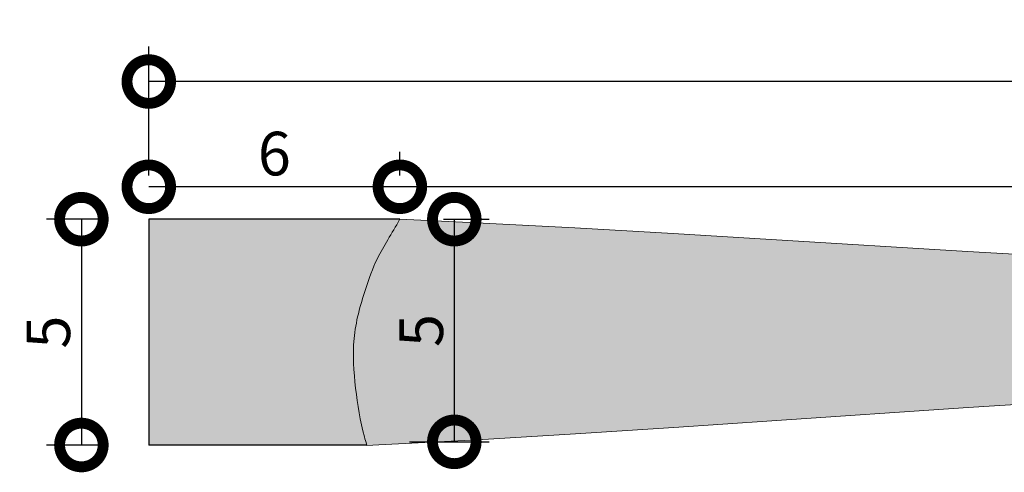
# Model space of a CAD drawing. Extents: x 2174 to 4397, y 730 to 4167.
# Drawn here: x 2175 to 2175, y 737 to 737 of the extents above; entities that cross this region are included whole.
import ezdxf

# ---------------------------------------------------------------- set-up
doc = ezdxf.new("R2010")
doc.units = 0
doc.header["$MEASUREMENT"] = 0
doc.header["$PDMODE"] = 3
for name, color, linetype in [('0-COTAS', 1, 'Continuous'), ('0-HAC MADEIRA', 35, 'Continuous'), ('0-VIDRO', 5, 'Continuous'), ('0-VISTA 08', 8, 'Continuous')]:
    doc.layers.add(name, color=color, linetype=linetype)
doc.layers.add('0-VISTA 15', color=7, linetype='Continuous', lineweight=15)
doc.styles.add('ROMANS', font='ARIALN.TTF')
doc.dimstyles.new('COTA - 00005', dxfattribs={"dimscale": 0, "dimtxt": 0.01, "dimasz": 0.02, "dimexe": 0.008, "dimexo": 0.01, "dimgap": 0.0025, "dimtad": 1, "dimdec": 0, "dimlfac": 100, "dimzin": 13, "dimdsep": 46, "dimtxsty": 'ROMANS', "dimblk1": 'DOTSMALL', "dimblk2": 'DOTSMALL', "dimsah": 1, "dimcen": 0.01, "dimclrd": 256, "dimclre": 256, "dimclrt": 2, "dimadec": 0, "dimazin": 0, "dimtfac": 1, "dimtdec": 0, "dimtix": 1, "dimtmove": 2, "dimatfit": 3, "dimldrblk": 'DOTSMALL', "dimfxl": 0, "dimtolj": 1, "dimtzin": 13, "dimarcsym": 0})

# ---------------------------------------------------------------- blocks, each defined once
blk = doc.blocks.new('_DOTSMALL')
at = {"color": 0, "linetype": 'ByBlock', "const_width": 0.5}
blk.add_lwpolyline([(-0.0625, 0, 1), (0.0625, 0, 1)], format="xyb", close=True, dxfattribs=at)
blk = doc.blocks.new('*D1193')
at = {"layer": '0-COTAS', "lineweight": -2, "transparency": 16777216}
for p, q in [((2174.823554191859, 736.9980823516908), (2174.810089355211, 736.9980823516908)), ((2174.818089355211, 736.9980823516908), (2174.818089355211, 736.9463366784331)), ((2174.823554191859, 736.9463366784331), (2174.810089355211, 736.9463366784331))]:
    blk.add_line(p, q, dxfattribs=at)
at = {"layer": 'Defpoints', "color": 0, "transparency": 16777216}
for p in [(2174.83355419186, 736.9980823516908), (2174.818089355211, 736.9463366784331), (2174.83355419186, 736.9463366784331)]:
    blk.add_point(p, dxfattribs=at)
at = {"layer": '0-COTAS', "lineweight": -2, "transparency": 16777216, "xscale": 0.02, "yscale": 0.02, "zscale": 0.02}
for p, rotation in [((2174.818089355211, 736.9980823516908), 90), ((2174.818089355211, 736.9463366784331), 270)]:
    blk.add_blockref('_DOTSMALL', p, dxfattribs=dict(at, rotation=rotation))
at = {"layer": '0-COTAS', "color": 2, "transparency": 16777216, "insert": (2174.810504089181, 736.9722095150622), "char_height": 0.01, "attachment_point": 5, "rotation": 90, "style": 'ROMANS'}
blk.add_mtext('\\A1;5', dxfattribs=at)
blk = doc.blocks.new('*D1196')
at = {"layer": '0-COTAS', "lineweight": -2, "transparency": 16777216}
for p, q in [((2174.891157069235, 737.0080823516907), (2174.891157069235, 737.0135121061286)), ((2175.190660405608, 736.9934329910997), (2175.190660405608, 737.0135121061286)), ((2175.190660405608, 737.0055121061285), (2174.891157069235, 737.0055121061285))]:
    blk.add_line(p, q, dxfattribs=at)
at = {"layer": 'Defpoints', "color": 0, "transparency": 16777216}
for p in [(2174.891157069235, 737.0055121061285), (2174.891157069235, 736.9980823516908), (2175.190660405608, 736.9834329910997)]:
    blk.add_point(p, dxfattribs=at)
at = {"layer": '0-COTAS', "lineweight": -2, "transparency": 16777216, "xscale": 0.02, "yscale": 0.02, "zscale": 0.02, "rotation": 180}
blk.add_blockref('_DOTSMALL', (2174.891157069235, 737.0055121061285), dxfattribs=at)
at = {"layer": '0-COTAS', "lineweight": -2, "transparency": 16777216, "xscale": 0.02, "yscale": 0.02, "zscale": 0.02}
blk.add_blockref('_DOTSMALL', (2175.190660405608, 737.0055121061285), dxfattribs=at)
at = {"layer": '0-COTAS', "color": 2, "transparency": 16777216, "insert": (2175.040908737421, 737.0131178360058), "char_height": 0.01, "attachment_point": 5, "style": 'ROMANS'}
blk.add_mtext('\\A1;30', dxfattribs=at)
blk = doc.blocks.new('*D1197')
at = {"layer": '0-COTAS', "lineweight": -2, "transparency": 16777216}
for p, q in [((2174.83355419186, 737.0080823516907), (2174.83355419186, 737.0135121061286)), ((2174.891157069235, 737.0080823516907), (2174.891157069235, 737.0135121061286)), ((2174.891157069235, 737.0055121061285), (2174.83355419186, 737.0055121061285))]:
    blk.add_line(p, q, dxfattribs=at)
at = {"layer": 'Defpoints', "color": 0, "transparency": 16777216}
for p in [(2174.83355419186, 737.0055121061285), (2174.83355419186, 736.9980823516908), (2174.891157069235, 736.9980823516908)]:
    blk.add_point(p, dxfattribs=at)
at = {"layer": '0-COTAS', "lineweight": -2, "transparency": 16777216, "xscale": 0.02, "yscale": 0.02, "zscale": 0.02, "rotation": 180}
blk.add_blockref('_DOTSMALL', (2174.83355419186, 737.0055121061285), dxfattribs=at)
at = {"layer": '0-COTAS', "lineweight": -2, "transparency": 16777216, "xscale": 0.02, "yscale": 0.02, "zscale": 0.02}
blk.add_blockref('_DOTSMALL', (2174.891157069235, 737.0055121061285), dxfattribs=at)
at = {"layer": '0-COTAS', "color": 2, "transparency": 16777216, "insert": (2174.862355630547, 737.0131178360058), "char_height": 0.01, "attachment_point": 5, "style": 'ROMANS'}
blk.add_mtext('\\A1;6', dxfattribs=at)
blk = doc.blocks.new('*D1200')
at = {"layer": '0-COTAS', "lineweight": -2, "transparency": 16777216}
for p, q in [((2174.83355419186, 737.0080823516907), (2174.83355419186, 737.0376249252782)), ((2175.496028824556, 737.0014511496005), (2175.496028824556, 737.0376249252782)), ((2175.496028824556, 737.0296249252782), (2174.83355419186, 737.0296249252782))]:
    blk.add_line(p, q, dxfattribs=at)
at = {"layer": 'Defpoints', "color": 0, "transparency": 16777216}
for p in [(2174.83355419186, 737.0296249252782), (2174.83355419186, 736.9980823516908), (2175.496028824556, 736.9914511496005)]:
    blk.add_point(p, dxfattribs=at)
at = {"layer": '0-COTAS', "lineweight": -2, "transparency": 16777216, "xscale": 0.02, "yscale": 0.02, "zscale": 0.02, "rotation": 180}
blk.add_blockref('_DOTSMALL', (2174.83355419186, 737.0296249252782), dxfattribs=at)
at = {"layer": '0-COTAS', "lineweight": -2, "transparency": 16777216, "xscale": 0.02, "yscale": 0.02, "zscale": 0.02}
blk.add_blockref('_DOTSMALL', (2175.496028824556, 737.0296249252782), dxfattribs=at)
at = {"layer": '0-COTAS', "color": 2, "transparency": 16777216, "insert": (2175.164791508208, 737.0372306551554), "char_height": 0.01, "attachment_point": 5, "style": 'ROMANS'}
blk.add_mtext('\\A1;66', dxfattribs=at)
blk = doc.blocks.new('*D1202')
at = {"layer": '0-COTAS', "lineweight": -2, "transparency": 16777216}
for p, q in [((2174.901157069236, 736.9980823516908), (2174.911634530462, 736.9980823516908)), ((2174.903634530463, 736.9980823516908), (2174.903634530463, 736.9470677305741)), ((2174.893341555984, 736.9470677305741), (2174.911634530462, 736.9470677305741))]:
    blk.add_line(p, q, dxfattribs=at)
at = {"layer": 'Defpoints', "color": 0, "transparency": 16777216}
for p in [(2174.891157069236, 736.9980823516908), (2174.883341555983, 736.9470677305741), (2174.903634530463, 736.9470677305741)]:
    blk.add_point(p, dxfattribs=at)
at = {"layer": '0-COTAS', "lineweight": -2, "transparency": 16777216, "xscale": 0.02, "yscale": 0.02, "zscale": 0.02}
for p, rotation in [((2174.903634530463, 736.9980823516908), 90), ((2174.903634530463, 736.9470677305741), 270)]:
    blk.add_blockref('_DOTSMALL', p, dxfattribs=dict(at, rotation=rotation))
at = {"layer": '0-COTAS', "color": 2, "transparency": 16777216, "insert": (2174.896049264432, 736.9725750411327), "char_height": 0.01, "attachment_point": 5, "rotation": 90, "style": 'ROMANS'}
blk.add_mtext('\\A1;5', dxfattribs=at)

msp = doc.modelspace()

# ---------------------------------------------------------------- hatches: boundary and pattern name
at = {"layer": '0-HAC MADEIRA'}
h = msp.add_hatch(dxfattribs=at)
h.set_pattern_fill('DOTS', color=256, scale=0.05)
h.set_pattern_definition([(0, (1923.272398435627, 539.3278225029181), (0.0015625, 0.003125), [0, -0.003125])])
edge = h.paths.add_edge_path()
edge.add_line((2174.931461887443, 736.948901262483), (2174.953987488962, 736.9503448237052))
edge.add_line((2174.953987488962, 736.9503448237052), (2174.976502936968, 736.951850540171))
edge.add_line((2174.976502936968, 736.951850540171), (2175.021525072523, 736.9549226791099))
edge.add_line((2175.021525072523, 736.9549226791099), (2175.044042610116, 736.9564262217222))
edge.add_line((2175.044042610116, 736.9564262217222), (2175.066571694276, 736.9578661598609))
edge.add_line((2175.066571694276, 736.9578661598609), (2175.089116550386, 736.9592122970265))
edge.add_line((2175.089116550386, 736.9592122970265), (2175.111676809039, 736.9604391992465))
edge.add_line((2175.111676809039, 736.9604391992465), (2175.134251000919, 736.9615225726067))
edge.add_line((2175.134251000919, 736.9615225726067), (2175.156837656715, 736.9624381231931))
edge.add_line((2175.156837656715, 736.9624381231931), (2175.179435307114, 736.9631615570916))
edge.add_line((2175.179435307114, 736.9631615570916), (2175.202042489583, 736.9636718941971))
edge.add_line((2175.202042489583, 736.9636718941971), (2175.224657794249, 736.9639738719006))
edge.add_line((2175.224657794249, 736.9639738719006), (2175.247901105162, 736.9639224242973))
edge.add_line((2175.247901105162, 736.9639224242973), (2175.269948619378, 736.9639714771247))
edge.add_line((2175.269948619378, 736.9639714771247), (2175.291991064495, 736.9638255962594))
edge.add_line((2175.291991064495, 736.9638255962594), (2175.314027221406, 736.9634677220901))
edge.add_line((2175.314027221406, 736.9634677220901), (2175.336055753101, 736.9628930258651))
edge.add_line((2175.336055753101, 736.9628930258651), (2175.358075070381, 736.9621228373319))
edge.add_line((2175.358075070381, 736.9621228373319), (2175.380083551554, 736.9611818568718))
edge.add_line((2175.380083551554, 736.9611818568718), (2175.402079574931, 736.9600947848661))
edge.add_line((2175.402079574931, 736.9600947848661), (2175.424061518821, 736.9588863216967))
edge.add_line((2175.424061518821, 736.9588863216967), (2175.446028824556, 736.9575823352128))
edge.add_spline(control_points=[(2175.446028824556, 736.9575823352128), (2175.446230012559, 736.957807307369), (2175.451462270895, 736.9636581156874), (2175.459209613217, 736.976328331184), (2175.45322702205, 736.9873687180801), (2175.451014824327, 736.9914511496005)], knot_values=[0, 0, 0, 0, 0.0009076364891765091, 0.0236047305200797, 0.03692176506395762, 0.03692176506395762, 0.03692176506395762, 0.03692176506395762], degree=3, periodic=0)
edge.add_line((2175.451014824327, 736.9914511496005), (2175.445897405171, 736.9910953110883))
edge.add_line((2175.445897405171, 736.9910953110883), (2175.423940943183, 736.9896340565955))
edge.add_line((2175.423940943183, 736.9896340565955), (2175.401969094284, 736.9882682179126))
edge.add_line((2175.401969094284, 736.9882682179126), (2175.379982214248, 736.9870236661637))
edge.add_line((2175.379982214248, 736.9870236661637), (2175.357981731001, 736.9859251126496))
edge.add_line((2175.357981731001, 736.9859251126496), (2175.335969072467, 736.9849972686706))
edge.add_line((2175.335969072467, 736.9849972686706), (2175.313945666573, 736.984264845527))
edge.add_line((2175.313945666573, 736.984264845527), (2175.291912935187, 736.9837491837478))
edge.add_line((2175.291912935187, 736.9837491837478), (2175.269872253155, 736.9834454642908))
edge.add_line((2175.269872253155, 736.9834454642908), (2175.247824973342, 736.983336636753))
edge.add_line((2175.247824973342, 736.983336636753), (2175.224582718613, 736.9831187486838))
edge.add_line((2175.224582718613, 736.9831187486838), (2175.20196568066, 736.9832587730568))
edge.add_line((2175.20196568066, 736.9832587730568), (2175.179355130556, 736.9836072091425))
edge.add_line((2175.179355130556, 736.9836072091425), (2175.156752440983, 736.984168804295))
edge.add_line((2175.156752440983, 736.984168804295), (2175.134159238974, 736.9849225894715))
edge.add_line((2175.134159238974, 736.9849225894715), (2175.111577184333, 736.9858442819612))
edge.add_line((2175.111577184333, 736.9858442819612), (2175.089007936862, 736.9869095990545))
edge.add_line((2175.089007936862, 736.9869095990545), (2175.066453156367, 736.9880942580398))
edge.add_line((2175.066453156367, 736.9880942580398), (2175.043913411719, 736.9893728283054))
edge.add_line((2175.043913411719, 736.9893728283054), (2175.021384714476, 736.9907150839414))
edge.add_line((2175.021384714476, 736.9907150839414), (2174.976339749057, 736.9934647397602))
edge.add_line((2174.976339749057, 736.9934647397602), (2174.953813124294, 736.9948091841519))
edge.add_line((2174.953813124294, 736.9948091841519), (2174.931276833774, 736.9960914023377))
edge.add_line((2174.931276833774, 736.9960914023377), (2174.908725699201, 736.9972799164228))
edge.add_line((2174.908725699201, 736.9972799164228), (2174.891157069235, 736.9980823516908))
edge.add_spline(control_points=[(2174.891157069235, 736.9980823516904), (2174.891136152209, 736.9980470439845), (2174.891115235183, 736.9980117362786), (2174.891094318157, 736.9979764285727)], knot_values=[-0.0001232422602960256, -0.0001232422602960256, -0.0001232422602960256, -0.0001232422602960256, -6.077644508525871e-08, -6.077644508525871e-08, -6.077644508525871e-08, -6.077644508525871e-08], degree=3, periodic=0)
edge.add_spline(control_points=[(2174.891094318157, 736.9979764285727), (2174.891094307837, 736.9979764111523), (2174.891094297516, 736.9979763937317), (2174.891094287196, 736.9979763763114), (2174.890183328733, 736.9964386916537), (2174.888440371646, 736.9934966054017), (2174.8854329513, 736.9883491470117), (2174.882736240109, 736.9807774720342), (2174.879969883207, 736.9708590736672), (2174.880854016934, 736.9593347763849), (2174.882120633806, 736.9512653232383), (2174.883341555983, 736.9470677305741), (2174.883506637214, 736.946500172892)], knot_values=[-6.077644508525871e-08, -6.077644508525871e-08, -6.077644508525871e-08, -6.077644508525871e-08, 0, 0, 0, 0.005364688593995741, 0.01026437799313412, 0.0178390213456136, 0.0294279640266459, 0.04079321385232462, 0.0521311125116464, 0.05390379831593035, 0.05390379831593035, 0.05390379831593035, 0.05390379831593035], degree=3, periodic=0)
edge.add_spline(control_points=[(2174.883506637214, 736.946500172892), (2174.883506674048, 736.9465000462557), (2174.883506710882, 736.9464999196192), (2174.883506747716, 736.946499792983), (2174.883530469788, 736.9464182357079), (2174.88355419186, 736.9463366784331), (2174.883577913932, 736.9462551211581)], knot_values=[0.05390379831593035, 0.05390379831593035, 0.05390379831593035, 0.05390379831593035, 0.05390419384645431, 0.05390419384645431, 0.05390419384645431, 0.05415892631211464, 0.05415892631211464, 0.05415892631211464, 0.05415892631211464], degree=3, periodic=0)
edge.add_line((2174.883577913931, 736.946255121158), (2174.886357908834, 736.9463587553041))
edge.add_line((2174.886357908834, 736.9463587553041), (2174.908920707388, 736.9475512964342))
edge.add_line((2174.908920707388, 736.9475512964342), (2174.931461887443, 736.948901262483))
at = {"layer": '0-VIDRO', "true_color": 0xc4c4c4}
h = msp.add_hatch(color=9, dxfattribs=at)
h.dxf.hatch_style = 1
edge = h.paths.add_edge_path()
edge.add_spline(control_points=[(2174.883506637214, 736.946500172892), (2174.883341555983, 736.9470677305741), (2174.882120633806, 736.9512653232383), (2174.880854016934, 736.9593347763849), (2174.879969883207, 736.9708590736672), (2174.882736240109, 736.9807774720342), (2174.8854329513, 736.9883491470117), (2174.888440371646, 736.9934966054017), (2174.890183328733, 736.9964386916537), (2174.891094287196, 736.9979763763114), (2174.891094297516, 736.9979763937317), (2174.891094307837, 736.9979764111523), (2174.891094318157, 736.9979764285727)], knot_values=[-6.07764450849535e-08, -6.07764450849535e-08, -6.07764450849535e-08, -6.07764450849535e-08, 0.001772625027838863, 0.01311052368716064, 0.02447577351283936, 0.03606471619387167, 0.04363935954635115, 0.04853904894548952, 0.05390373753948526, 0.05390373753948526, 0.05390373753948526, 0.05390379831593035, 0.05390379831593035, 0.05390379831593035, 0.05390379831593035], degree=3, periodic=0)
edge.add_line((2174.891157009542, 736.9980823516908), (2174.83355419186, 736.9980823516908))
edge.add_line((2174.83355419186, 736.9980823516908), (2174.83355419186, 736.9463366784331))
edge.add_line((2174.83355419186, 736.9463366784331), (2174.883550964913, 736.9463366784331))
edge = h.paths.add_edge_path()
edge.add_line((2175.496028824556, 736.9914511496005), (2175.451014824327, 736.9914511496005))
edge.add_spline(control_points=[(2175.451014824327, 736.9914511496005), (2175.45322702205, 736.9873687180802), (2175.459209613218, 736.9763283311839), (2175.451462270896, 736.9636581156883), (2175.446230012559, 736.957807307369), (2175.446028824556, 736.9575823352128)], knot_values=[0, 0, 0, 0, 0.01331703454387792, 0.03601412857478111, 0.03692176506395762, 0.03692176506395762, 0.03692176506395762, 0.03692176506395762], degree=3, periodic=0)
edge.add_line((2175.446028824556, 736.9575823352128), (2175.496028824556, 736.9575823352128))
edge.add_line((2175.496028824556, 736.9575823352128), (2175.496028824556, 736.9914511496005))

# ---------------------------------------------------------------- linework, layer by layer
at = {"layer": '0-VISTA 08'}
for p, q in [((2174.891157069236, 736.9980823516908), (2174.83355419186, 736.9980823516908)), ((2174.83355419186, 736.9980823516908), (2174.83355419186, 736.9463366784331)), ((2174.88355419186, 736.9463366784331), (2174.83355419186, 736.9463366784331))]:
    msp.add_line(p, q, dxfattribs=at)
at = {"layer": '0-VISTA 15'}
for p, q in [((2174.908725699201, 736.9972799164228), (2174.891157069235, 736.9980823516908)), ((2174.931276833774, 736.9960914023377), (2174.908725699201, 736.9972799164228)), ((2174.953813124294, 736.9948091841519), (2174.931276833774, 736.9960914023377)), ((2174.976339749057, 736.9934647397602), (2174.953813124294, 736.9948091841519)), ((2175.021384714476, 736.9907150839414), (2174.976339749057, 736.9934647397602)), ((2175.043913411719, 736.9893728283054), (2175.021384714476, 736.9907150839414)), ((2175.044042610116, 736.9564262217222), (2175.021525072523, 736.9549226791099)), ((2175.021525072523, 736.9549226791099), (2174.976502936968, 736.951850540171)), ((2174.976502936968, 736.951850540171), (2174.953987488962, 736.9503448237052)), ((2174.953987488962, 736.9503448237052), (2174.931461887443, 736.948901262483)), ((2174.908920707388, 736.9475512964342), (2174.886357908834, 736.9463587553041)), ((2174.931461887443, 736.948901262483), (2174.908920707388, 736.9475512964342)), ((2174.886357908834, 736.9463587553041), (2174.883577913933, 736.9462551211581))]:
    msp.add_line(p, q, dxfattribs=at)
msp.add_open_spline([(2174.891157069235, 736.9980823516904), (2174.891136152209, 736.9980470439845), (2174.891115235183, 736.9980117362786), (2174.891094318157, 736.9979764285727), (2174.891094307837, 736.9979764111523), (2174.891094297516, 736.9979763937317), (2174.891094287196, 736.9979763763114), (2174.890183328733, 736.9964386916537), (2174.888440371646, 736.9934966054017), (2174.8854329513, 736.9883491470117), (2174.882736240109, 736.9807774720342), (2174.879969883207, 736.9708590736672), (2174.880854016934, 736.9593347763849), (2174.882120633806, 736.9512653232383), (2174.883341555983, 736.9470677305741), (2174.883506637214, 736.946500172892), (2174.883506674048, 736.9465000462557), (2174.883506710882, 736.9464999196192), (2174.883506747716, 736.946499792983), (2174.883530469788, 736.9464182357079), (2174.88355419186, 736.9463366784331), (2174.883577913932, 736.9462551211581)], degree=3, knots=[-0.0001232422602960256, -0.0001232422602960256, -0.0001232422602960256, -0.0001232422602960256, -6.077644508525871e-08, -6.077644508525871e-08, -6.077644508525871e-08, 0, 0, 0, 0.005364688593995741, 0.01026437799313412, 0.0178390213456136, 0.0294279640266459, 0.04079321385232462, 0.0521311125116464, 0.05390379831593035, 0.05390379831593035, 0.05390379831593035, 0.05390419384645431, 0.05390419384645431, 0.05390419384645431, 0.05415892631211464, 0.05415892631211464, 0.05415892631211464, 0.05415892631211464], dxfattribs=at)

# ---------------------------------------------------------------- dimensions: what is measured, and where the dimension line sits
at = {"layer": '0-COTAS'}
for base, p1, p2, picture, middle in [((2174.83355419186, 737.0296249252782), (2175.496028824556, 736.9914511496005), (2174.83355419186, 736.9980823516908), '*D1200', (2175.164791508208, 737.0372306551554)), ((2174.83355419186, 737.0055121061285), (2174.891157069235, 736.9980823516908), (2174.83355419186, 736.9980823516908), '*D1197', (2174.862355630547, 737.0131178360058)), ((2174.891157069235, 737.0055121061285), (2175.190660405608, 736.9834329910997), (2174.891157069235, 736.9980823516908), '*D1196', (2175.040908737421, 737.0131178360058))]:
    dim = msp.add_linear_dim(base=base, p1=p1, p2=p2, dimstyle='COTA - 00005', override={"dimscale": 1}, dxfattribs=at)
    dim.commit()
    dim.dimension.update_dxf_attribs({"geometry": picture, "text_midpoint": middle})
for base, p1, p2, picture, middle in [((2174.818089355211, 736.9463366784331), (2174.83355419186, 736.9980823516908), (2174.83355419186, 736.9463366784331), '*D1193', (2174.810504089181, 736.9722095150622)), ((2174.903634530463, 736.9470677305741), (2174.891157069236, 736.9980823516908), (2174.883341555983, 736.9470677305741), '*D1202', (2174.896049264432, 736.9725750411327))]:
    dim = msp.add_linear_dim(base=base, p1=p1, p2=p2, angle=90, dimstyle='COTA - 00005', override={"dimscale": 1}, dxfattribs=at)
    dim.commit()
    dim.dimension.update_dxf_attribs({"geometry": picture, "text_midpoint": middle})

doc.saveas('drawing.dxf')
